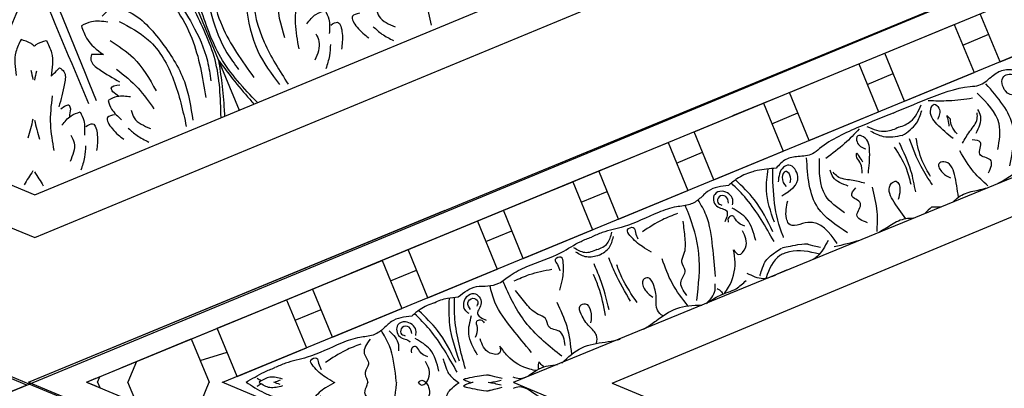
# Model space of a CAD drawing. Units: inches. Extents: x -309 to -67, y 171 to 391.
# Drawn here: x -291 to -285, y 223 to 226 of the extents above; entities that cross this region are included whole.
import ezdxf

# ---------------------------------------------------------------- set-up
doc = ezdxf.new("R2010")
doc.units = ezdxf.units.IN
doc.header["$MEASUREMENT"] = 0
doc.layers.add('Ceiling Tile', color=7, linetype='Continuous')
doc.layers.add('Dimension', color=7, linetype='Continuous')
doc.styles.add('DIMS', font='txt')
doc.dimstyles.new('DIM-12', dxfattribs={"dimtxt": 1.125, "dimasz": 0.75, "dimexe": 0.75, "dimexo": 3, "dimgap": 1.125, "dimtad": 0, "dimdec": 4, "dimzin": 3, "dimdsep": 46, "dimlunit": 5, "dimtxsty": 'DIMS', "dimblk1": 'ARCHTICK', "dimblk2": 'ARCHTICK', "dimsah": 1, "dimcen": 0, "dimdle": 0.75, "dimclrd": 256, "dimclre": 256, "dimclrt": 256, "dimadec": 0, "dimazin": 0, "dimtfac": 0.75, "dimtdec": 4, "dimtix": 1, "dimtmove": 2, "dimatfit": 3, "dimfxl": 1, "dimtolj": 1, "dimtzin": 0, "dimlwd": -1, "dimlwe": -1, "dimarcsym": 0})

# ---------------------------------------------------------------- blocks, each defined once
blk = doc.blocks.new('_ArchTick')
at = {"color": 0, "linetype": 'ByBlock', "const_width": 0.15}
blk.add_lwpolyline([(-0.5, -0.5), (0.5, 0.5)], dxfattribs=at)
blk = doc.blocks.new('*D12')
at = {"layer": 'Defpoints', "color": 0, "linetype": 'ByBlock', "transparency": 16777216}
for p in [(-227.9624, 254.8465), (-227.9624, 235.297), (-305.9576, 223.2332)]:
    blk.add_point(p, dxfattribs=at)
at = {"layer": 'Dimension', "linetype": 'ByBlock', "transparency": 16777216}
for p, q in [((-305.9576, 226.2332), (-305.9576, 255.5965)), ((-227.9624, 238.297), (-227.9624, 255.5965)), ((-306.7076, 254.8465), (-269.3707, 254.8465)), ((-227.2124, 254.8465), (-264.5493, 254.8465))]:
    blk.add_line(p, q, dxfattribs=at)
at = {"layer": 'Dimension', "linetype": 'ByBlock', "transparency": 16777216, "xscale": 0.75, "yscale": 0.75, "zscale": 0.75, "rotation": 180}
blk.add_blockref('_ArchTick', (-305.9576, 254.8465), dxfattribs=at)
at = {"layer": 'Dimension', "linetype": 'ByBlock', "transparency": 16777216, "xscale": 0.75, "yscale": 0.75, "zscale": 0.75}
blk.add_blockref('_ArchTick', (-227.9624, 254.8465), dxfattribs=at)
at = {"layer": 'Dimension', "linetype": 'ByBlock', "transparency": 16777216, "insert": (-266.96, 254.8465), "char_height": 1.125, "attachment_point": 5, "style": 'DIMS'}
blk.add_mtext('\\A1;78"', dxfattribs=at)
blk = doc.blocks.new('*D13')
at = {"layer": 'Defpoints', "color": 0, "linetype": 'ByBlock', "transparency": 16777216}
for p in [(-292.4845, 250.1325), (-308.333, 172.1301), (-277.8832, 172.1301)]:
    blk.add_point(p, dxfattribs=at)
at = {"layer": 'Dimension', "linetype": 'ByBlock', "transparency": 16777216}
for p, q in [((-308.333, 250.8825), (-308.333, 213.542)), ((-295.4845, 250.1325), (-309.083, 250.1325)), ((-308.333, 171.3801), (-308.333, 208.7206)), ((-280.8832, 172.1301), (-309.083, 172.1301))]:
    blk.add_line(p, q, dxfattribs=at)
at = {"layer": 'Dimension', "linetype": 'ByBlock', "transparency": 16777216, "xscale": 0.75, "yscale": 0.75, "zscale": 0.75}
for p, rotation in [((-308.333, 250.1325), 90), ((-308.333, 172.1301), 270)]:
    blk.add_blockref('_ArchTick', p, dxfattribs=dict(at, rotation=rotation))
at = {"layer": 'Dimension', "linetype": 'ByBlock', "transparency": 16777216, "insert": (-308.333, 211.1313), "char_height": 1.125, "attachment_point": 5, "rotation": 90, "style": 'DIMS'}
blk.add_mtext('\\A1;78"', dxfattribs=at)
blk = doc.blocks.new('STAR')
at = {"linetype": 'ByBlock'}
for p, q in [((8.9207, -3.173), (12.0705, -10.8093)), ((15.253, -3.1837), (12.0697, -10.8114)), ((12.0693, -11.7146), (8.6548, -3.4383)), ((12.0687, -12.1026), (8.5409, -3.5517)), ((12.0687, -12.1026), (15.6206, -3.5617)), ((12.0687, -12.1026), (15.6206, -3.5617)), ((12.0693, -11.7146), (15.3986, -3.7087)), ((10.1726, -4.2492), (12.0711, -8.871)), ((13.9902, -4.2563), (12.0733, -8.8658)), ((12.0742, -8.2126), (10.5265, -4.4961)), ((12.0742, -8.2126), (13.6164, -4.5004)), ((9.9332, -5.6273), (9.7425, -5.1651)), ((9.9332, -5.6273), (9.6125, -5.7596)), ((9.8213, -5.8763), (9.7498, -5.703)), ((9.684, -5.933), (10.0047, -5.8007)), ((10.1954, -6.2629), (10.0047, -5.8007)), ((9.8747, -6.3952), (9.684, -5.933)), ((10.1954, -6.2629), (9.8747, -6.3952)), ((10.0835, -6.5118), (10.012, -6.3385)), ((9.9462, -6.5685), (10.2669, -6.4362)), ((10.4576, -6.8984), (10.2669, -6.4362)), ((10.1369, -7.0307), (9.9462, -6.5685)), ((10.2921, -7.4071), (10.1014, -6.9448)), ((10.4576, -6.8984), (10.1369, -7.0307)), ((10.3457, -7.1474), (10.2742, -6.9741)), ((10.2084, -7.204), (10.5291, -7.0717)), ((10.7198, -7.5339), (10.5291, -7.0717)), ((10.3991, -7.6663), (10.2084, -7.204)), ((10.7198, -7.5339), (10.3991, -7.6663)), ((10.6079, -7.7829), (10.5364, -7.6096)), ((10.4706, -7.8396), (10.7913, -7.7073)), ((10.4706, -7.8396), (10.7913, -7.7073)), ((10.982, -8.1695), (10.7913, -7.7073)), ((10.982, -8.1695), (10.7913, -7.7073)), ((10.6613, -8.3018), (10.4706, -7.8396)), ((10.6613, -8.3018), (10.4706, -7.8396)), ((10.982, -8.1695), (10.6613, -8.3018)), ((10.982, -8.1695), (10.6613, -8.3018)), ((10.8701, -8.4185), (10.7986, -8.2451)), ((11.1857, -9.5729), (10.6613, -8.3018)), ((10.7328, -8.4751), (11.0535, -8.3428)), ((11.2442, -8.805), (11.0535, -8.3428)), ((10.9235, -8.9373), (10.7328, -8.4751)), ((11.2442, -8.805), (10.9235, -8.9373)), ((11.1323, -9.054), (11.0608, -8.8807)), ((10.995, -9.1107), (11.3157, -8.9783)), ((11.5064, -9.4405), (11.3157, -8.9783)), ((12.0687, -12.1026), (10.9227, -9.3249)), ((11.5064, -9.4405), (11.1857, -9.5729)), ((11.3409, -9.9492), (11.1502, -9.487)), ((11.3945, -9.6895), (11.323, -9.5162)), ((11.2572, -9.7462), (11.5779, -9.6139)), ((11.7686, -10.0761), (11.5779, -9.6139)), ((11.5194, -10.3817), (11.2572, -9.7462)), ((11.7686, -10.0761), (11.4479, -10.2084)), ((11.6567, -10.3251), (11.5852, -10.1517)), ((11.5194, -10.3817), (11.8401, -10.2494)), ((11.5194, -10.3817), (11.8401, -10.2494)), ((12.0308, -10.7116), (11.8401, -10.2494)), ((12.0693, -11.7146), (11.5194, -10.3817)), ((11.7101, -10.8439), (11.5194, -10.3817)), ((12.0308, -10.7116), (11.7101, -10.8439)), ((12.0308, -10.7116), (11.7101, -10.8439)), ((11.9256, -10.9579), (11.8704, -10.7778)), ((11.7816, -11.0173), (12.0696, -10.8984)), ((12.3589, -11.0181), (12.0696, -10.8978)), ((12.0696, -10.8984), (12.0704, -10.8981)), ((11.9723, -11.4795), (11.7816, -11.0173)), ((12.0693, -11.7146), (12.3634, -11.0073)), ((11.9321, -11.3821), (12.0697, -11.4393)), ((12.2074, -11.3825), (12.0697, -11.4393)), ((12.0694, -11.6423), (12.0332, -11.6272)), ((12.0693, -11.7146), (12.0438, -11.6528)), ((12.0693, -11.7146), (12.0949, -11.6529)), ((12.0694, -11.6423), (12.1056, -11.6273))]:
    blk.add_line(p, q, dxfattribs=at)
for points in [[(10.1427, -5.4262), (10.1275, -5.5913), (10.0308, -5.6026), (10.0161, -5.567), (10.0606, -5.4731)], [(10.2746, -6.3402), (10.1823, -6.1165), (10.0974, -5.8253), (10.0886, -5.768), (10.035, -5.6872), (9.9908, -5.6161), (9.9864, -5.5286)], [(10.6259, -5.5623), (10.37, -5.54), (10.0794, -5.7216)], [(10.5179, -5.6421), (10.3469, -5.6333), (10.1428, -5.7792)], [(10.6734, -5.704), (10.5861, -5.6913), (10.5482, -5.7617), (10.4704, -5.7573), (10.4538, -5.8128)], [(10.7601, -5.7078), (10.6677, -5.8007), (10.5273, -5.8951)], [(10.4091, -5.7856), (10.2965, -5.756), (10.2498, -5.7753)], [(10.191, -6.1063), (10.1913, -5.968), (10.1738, -5.8102)], [(10.4743, -5.8774), (10.396, -5.8275), (10.3134, -5.7796), (10.2738, -5.7792)], [(10.4436, -5.9405), (10.3477, -6.0478), (10.2485, -6.0887), (10.2163, -6.0659), (10.2414, -6.0347), (10.3171, -6.0434)], [(10.3155, -5.9583), (10.2938, -5.9814), (10.317, -5.9761), (10.362, -5.9678)], [(10.4141, -5.9124), (10.3615, -5.9491), (10.3155, -5.9583)], [(10.6979, -6.0896), (10.5934, -6.1454), (10.4424, -6.1866)], [(10.7526, -6.0779), (10.6317, -6.1533), (10.4463, -6.2298)], [(10.3692, -6.3012), (10.3297, -6.2209), (10.2193, -6.1533)], [(10.4246, -6.2784), (10.3417, -6.184), (10.257, -6.1491)], [(10.7986, -6.1892), (10.6597, -6.221), (10.4742, -6.2975)], [(10.7515, -6.2195), (10.6381, -6.2536), (10.5019, -6.3308)], [(10.4246, -6.2784), (10.4323, -6.4037), (10.3969, -6.4882)], [(10.2746, -6.3402), (10.3669, -6.5639), (10.512, -6.8303), (10.5462, -6.8772), (10.5652, -6.9723), (10.584, -7.0539), (10.6425, -7.119)], [(10.3692, -6.3012), (10.3978, -6.386), (10.3672, -6.5118)], [(10.6763, -6.5045), (10.5326, -6.4961), (10.4335, -6.537), (10.4267, -6.5759), (10.4665, -6.5804), (10.5141, -6.5208)], [(11.0648, -6.4464), (10.9338, -6.4457), (10.7676, -6.4777)], [(10.5729, -6.5822), (10.5413, -6.5812), (10.5615, -6.5685), (10.5992, -6.5427)], [(10.6752, -6.5452), (10.612, -6.5563), (10.5729, -6.5822)], [(10.7426, -6.5276), (10.7222, -6.6182), (10.6974, -6.7104), (10.6696, -6.7386)], [(11.006, -6.5102), (10.953, -6.5808), (10.8766, -6.5576), (10.8245, -6.6156), (10.7735, -6.5879)], [(10.3803, -6.5651), (10.478, -6.6629), (10.5769, -6.7872)], [(11.0722, -6.6442), (10.9065, -6.8404), (10.5724, -6.9166)], [(10.9393, -6.6637), (10.8243, -6.7906), (10.5767, -6.831)], [(10.7611, -6.6387), (10.7021, -6.7391), (10.6554, -6.7584)], [(11.1436, -6.7128), (11.0042, -6.9071), (11.0123, -7.0355), (10.9768, -7.0502), (10.859, -7.0416)], [(10.8255, -7.0814), (10.6984, -6.975), (10.6218, -7.0353), (10.6365, -7.0709), (10.7343, -7.106)], [(10.741, -7.0262), (10.6881, -7.0274), (10.6637, -7.058), (10.7031, -7.0788), (10.7646, -7.0534)], [(11.0659, -7.1413), (10.8528, -7.2645), (10.723, -7.3888)], [(11.1238, -7.2554), (10.9811, -7.3143), (10.9079, -7.4128)], [(11.029, -7.3287), (10.9923, -7.3843), (10.9607, -7.4105), (10.9711, -7.4356), (11.0018, -7.4391)], [(11.1863, -7.4034), (11.2176, -7.3684), (11.1724, -7.3239), (11.0592, -7.3438)], [(10.8873, -7.4103), (10.8506, -7.4086), (10.7962, -7.4792), (10.8167, -7.5289), (10.8939, -7.5169), (10.9267, -7.4496), (10.9996, -7.4602)], [(10.7577, -7.4369), (10.7945, -7.572), (10.8455, -7.6294), (10.884, -7.6938), (10.9002, -7.7827), (10.9375, -7.9042), (11.0319, -8.1332), (11.0721, -8.2784), (11.1013, -8.3491)], [(10.8744, -7.4367), (10.8313, -7.4545), (10.8335, -7.5), (10.871, -7.5083), (10.8887, -7.4814)], [(11.3634, -7.5225), (11.1648, -7.5427), (10.9554, -7.5858), (10.8521, -7.6403)], [(11.4901, -7.7138), (11.3951, -7.753), (11.3242, -7.7253), (11.2689, -7.7481), (11.2164, -7.7336), (11.1097, -7.7258), (10.9962, -7.739)], [(10.9442, -7.7758), (10.9862, -7.8776), (11.0667, -8.0106)], [(11.2019, -7.9493), (11.1653, -8.011), (11.0907, -8.0935), (11.0531, -8.109), (11.0376, -8.0714), (11.0708, -8.0577), (11.1128, -8.0404)], [(11.5387, -8.0462), (11.3705, -8.1469), (11.2866, -8.1815)], [(11.5289, -8.0897), (11.3392, -8.1932), (11.2396, -8.2343)], [(11.223, -8.2989), (11.1728, -8.2321), (11.0987, -8.2041)], [(11.5875, -8.2315), (11.3799, -8.292), (11.2803, -8.3331)], [(11.625, -8.2555), (11.4348, -8.3027), (11.3509, -8.3373)], [(11.223, -8.2989), (11.2345, -8.3817), (11.2017, -8.4538)], [(11.5009, -9.2382), (11.4317, -9.1165), (11.4274, -9.0398), (11.4093, -8.9671), (11.3581, -8.8926), (11.2989, -8.7802), (11.2044, -8.5512), (11.1305, -8.4199), (11.1013, -8.3491)], [(11.825, -8.5254), (11.7299, -8.5646), (11.6992, -8.6343), (11.6439, -8.6571), (11.6169, -8.7045), (11.5468, -8.7852), (11.457, -8.8559)], [(11.4546, -8.5617), (11.3851, -8.5438), (11.274, -8.5378), (11.2364, -8.5533), (11.252, -8.591), (11.2851, -8.5773), (11.3271, -8.56)], [(11.3941, -8.8664), (11.3521, -8.7646), (11.3155, -8.6136)], [(11.87, -8.7505), (11.7149, -8.8762), (11.5361, -8.9933), (11.4244, -9.0274)], [(11.8284, -8.9598), (11.8753, -8.9626), (11.8746, -9.026), (11.7804, -9.0917)], [(11.6115, -9.1658), (11.5867, -9.1928), (11.4984, -9.1811), (11.4778, -9.1314), (11.541, -9.0855), (11.6118, -9.1101), (11.656, -9.0512)], [(11.5838, -9.1561), (11.5406, -9.1739), (11.5101, -9.14), (11.5309, -9.1077), (11.5624, -9.1143)], [(11.8884, -9.1088), (11.7458, -9.1677), (11.6244, -9.1494)], [(11.7695, -9.1237), (11.7043, -9.1101), (11.6634, -9.1138), (11.6531, -9.0888), (11.6724, -9.0646)], [(11.9279, -9.2305), (11.6899, -9.2934), (11.5102, -9.2969)], [(11.937, -9.2526), (11.7239, -9.3759), (11.5941, -9.5001)], [(11.9948, -9.3668), (11.8522, -9.4256), (11.779, -9.5242)], [(11.9001, -9.4401), (11.8634, -9.4957), (11.8318, -9.5219), (11.8421, -9.5469), (11.8729, -9.5504)], [(11.6288, -9.5483), (11.6656, -9.6833), (11.7166, -9.7408), (11.755, -9.8051), (11.7713, -9.894), (11.8085, -10.0155), (11.903, -10.2445), (11.9432, -10.3898), (11.9723, -10.4605)], [(11.7455, -9.5481), (11.7023, -9.5659), (11.7046, -9.6114), (11.7421, -9.6197), (11.7598, -9.5927)], [(11.8153, -9.8872), (11.8573, -9.989), (11.9378, -10.122)], [(12.0702, -10.0606), (12.1067, -10.1224), (12.181, -10.2052), (12.2185, -10.2208), (12.2342, -10.1832), (12.2011, -10.1695), (12.1591, -10.152)], [(12.0481, -10.4102), (12.0364, -10.493), (12.069, -10.5651)], [(12.0941, -10.4103), (12.1056, -10.4931), (12.0728, -10.5651)]]:
    blk.add_spline(points, degree=3, dxfattribs=at)
for points in [[(10.742, -5.639), (10.7074, -5.5709), (10.6587, -5.5087), (10.6099, -5.4464)], [(10.7947, -5.8078), (10.7885, -5.7759), (10.7823, -5.7439), (10.7727, -5.7133)], [(10.8995, -6.0824), (10.9001, -6.0608), (10.9007, -6.0391), (10.8986, -6.0187)], [(10.8995, -6.0824), (10.9152, -6.0974), (10.9309, -6.1123), (10.9439, -6.1283)], [(11.0188, -6.3511), (11.0367, -6.3782), (11.0545, -6.4053), (11.0698, -6.4336)], [(11.1233, -6.5633), (11.1406, -6.6181), (11.1535, -6.6748), (11.1665, -6.7316)], [(11.1729, -7.0766), (11.1724, -7.0758), (11.1718, -7.0749), (11.1713, -7.0741)], [(12.0577, -8.9517), (12.0634, -8.9761), (12.069, -9.0005), (12.0731, -9.0248)], [(12.0886, -8.9518), (12.0818, -8.9805), (12.0751, -9.0093), (12.071, -9.0379)], [(12.0655, -9.173), (12.0617, -9.1836), (12.0569, -9.1938), (12.0511, -9.2031)], [(12.0709, -9.156), (12.0694, -9.1617), (12.0676, -9.1674), (12.0655, -9.173)], [(12.0802, -9.173), (12.084, -9.1836), (12.0888, -9.1938), (12.0946, -9.2031)], [(12.0511, -9.2031), (12.0493, -9.2004), (12.0474, -9.1977), (12.0456, -9.1949)], [(12.0946, -9.2031), (12.0963, -9.2005), (12.0982, -9.1978), (12.1001, -9.195)], [(12.0565, -10.4258), (12.062, -10.4379), (12.0672, -10.4502), (12.071, -10.4625)], [(12.0856, -10.4258), (12.0796, -10.4392), (12.0738, -10.4526), (12.0699, -10.4661)], [(12.0605, -10.5511), (12.0557, -10.5605), (12.0501, -10.5698), (12.0445, -10.5791)], [(12.0813, -10.5512), (12.0861, -10.5605), (12.0916, -10.5698), (12.0972, -10.5792)], [(11.7065, -11.2246), (11.7065, -11.2246), (11.7064, -11.2246), (11.7064, -11.2247)]]:
    blk.add_open_spline(points, degree=3, dxfattribs=at)
for points, knots in [([(10.8664, -5.9405), (10.8558, -5.9282), (10.8182, -5.8916), (10.8042, -5.8417), (10.7947, -5.8078)], [0.1486477, 0.1486477, 0.1486477, 0.1486477, 0.1972022, 0.3007245, 0.3007245, 0.3007245, 0.3007245]), ([(10.835, -5.9046), (10.7841, -5.9113), (10.7132, -5.9215), (10.6258, -5.9476), (10.5906, -5.9926), (10.613, -6.0545), (10.6802, -6.0103), (10.6982, -5.9746), (10.7072, -5.9568)], [0.0176096, 0.0176096, 0.0176096, 0.0176096, 0.1718496, 0.2326268, 0.2879001, 0.3229307, 0.3873913, 0.4512404, 0.4512404, 0.4512404, 0.4512404]), ([(10.9761, -6.2064), (10.9772, -6.2226), (10.9764, -6.2751), (11.0017, -6.3203), (11.0188, -6.3511)], [0.1486477, 0.1486477, 0.1486477, 0.1486477, 0.1972022, 0.3007245, 0.3007245, 0.3007245, 0.3007245]), ([(10.9792, -6.254), (10.9383, -6.2851), (10.8809, -6.3279), (10.8005, -6.371), (10.7438, -6.3639), (10.716, -6.3042), (10.7948, -6.2882), (10.8328, -6.3008), (10.8517, -6.3071)], [0.0176096, 0.0176096, 0.0176096, 0.0176096, 0.1718496, 0.2326268, 0.2879001, 0.3229307, 0.3873913, 0.4512404, 0.4512404, 0.4512404, 0.4512404]), ([(11.1239, -6.7733), (11.1632, -6.7948), (11.2129, -6.8221), (11.2447, -6.8629), (11.2507, -6.872)], [0, 0, 0, 0, 0.1294077, 0.1636589, 0.1636589, 0.1636589, 0.1636589]), ([(11.1713, -7.0741), (11.1713, -7.0741), (11.1431, -6.942), (11.1486, -6.8965), (11.1474, -6.9185), (11.1689, -6.8235)], [0, 0, 0, 0, 0.0826804, 0.1801246, 0.3394835, 0.3394835, 0.3394835, 0.3394835]), ([(11.2144, -6.831), (11.1984, -6.8981), (11.181, -6.976), (11.2053, -7.0515), (11.2095, -7.0615)], [0.0068958, 0.0068958, 0.0068958, 0.0068958, 0.2071912, 0.2393882, 0.2393882, 0.2393882, 0.2393882]), ([(11.3115, -7.0194), (11.3186, -7.0403), (11.3416, -7.1049), (11.3998, -7.1989), (11.3611, -7.2764), (11.3432, -7.3122)], [0.3136788, 0.3136788, 0.3136788, 0.3136788, 0.3769982, 0.508044, 0.620632, 0.620632, 0.620632, 0.620632]), ([(11.1043, -7.0692), (11.1015, -7.0704), (10.9592, -7.1335), (10.801, -7.1408), (10.6443, -7.142)], [0, 0, 0, 0, 0.0089911, 0.4670165, 0.4670165, 0.4670165, 0.4670165]), ([(11.3597, -7.2272), (11.3597, -7.2272), (11.2756, -7.2039), (11.2352, -7.174), (11.1745, -7.0836)], [0.0048024, 0.0048024, 0.0048024, 0.0048024, 0.1425838, 0.24814, 0.24814, 0.24814, 0.24814]), ([(11.2091, -7.0616), (11.2132, -7.073), (11.2439, -7.1375), (11.3149, -7.1644), (11.374, -7.1867)], [0.229541, 0.229541, 0.229541, 0.229541, 0.2654151, 0.4411684, 0.4411684, 0.4411684, 0.4411684]), ([(10.6425, -7.119), (10.6457, -7.1614), (10.65, -7.2172), (10.6647, -7.2717), (10.6689, -7.2845)], [0, 0, 0, 0, 0.1275136, 0.1676355, 0.1676355, 0.1676355, 0.1676355]), ([(11.0011, -7.1312), (10.9317, -7.1556), (10.8159, -7.1965), (10.6954, -7.1799), (10.6471, -7.1731)], [0, 0, 0, 0, 0.216483, 0.3609824, 0.3609824, 0.3609824, 0.3609824]), ([(11.1315, -7.1335), (11.0326, -7.1892), (10.8908, -7.2691), (10.7758, -7.3827), (10.7417, -7.418)], [0, 0, 0, 0, 0.3377524, 0.4845156, 0.4845156, 0.4845156, 0.4845156]), ([(10.6691, -7.2844), (10.6792, -7.3184), (10.7036, -7.3736), (10.7421, -7.4186), (10.7577, -7.4369)], [0.1577303, 0.1577303, 0.1577303, 0.1577303, 0.2632345, 0.3351722, 0.3351722, 0.3351722, 0.3351722]), ([(11.5437, -7.5822), (11.5234, -7.5544), (11.4821, -7.4938), (11.4581, -7.391), (11.4111, -7.3406), (11.3911, -7.3192)], [0.0226555, 0.0226555, 0.0226555, 0.0226555, 0.1251204, 0.2422216, 0.3288542, 0.3288542, 0.3288542, 0.3288542]), ([(11.4775, -7.4635), (11.4642, -7.4538), (11.4032, -7.4115), (11.2979, -7.3839), (11.2136, -7.3986), (11.1863, -7.4034)], [0.0167711, 0.0167711, 0.0167711, 0.0167711, 0.0663371, 0.2392402, 0.3223255, 0.3223255, 0.3223255, 0.3223255]), ([(11.4444, -7.5131), (11.4503, -7.5019), (11.4592, -7.4849), (11.4761, -7.478), (11.4822, -7.476)], [0, 0, 0, 0, 0.03600356, 0.05479477, 0.05479477, 0.05479477, 0.05479477]), ([(11.5464, -7.5887), (11.5189, -7.5589), (11.4798, -7.5212), (11.4272, -7.5251), (11.4127, -7.5262)], [0.0147189, 0.0147189, 0.0147189, 0.0147189, 0.1262794, 0.1687703, 0.1687703, 0.1687703, 0.1687703]), ([(11.5249, -7.6477), (11.4201, -7.6359), (11.2184, -7.6131), (11.0076, -7.6771), (10.9051, -7.7194), (10.8918, -7.7249)], [0, 0, 0, 0, 0.3135104, 0.6029768, 0.6462407, 0.6462407, 0.6462407, 0.6462407]), ([(11.5574, -7.6154), (11.5582, -7.6735), (11.5622, -7.7853), (11.6287, -7.8756), (11.661, -7.9194)], [0.0144186, 0.0144186, 0.0144186, 0.0144186, 0.1837971, 0.3429053, 0.3429053, 0.3429053, 0.3429053]), ([(11.5619, -7.7053), (11.5128, -7.7442), (11.4172, -7.8186), (11.303, -7.859), (11.2477, -7.8786)], [0.0096385, 0.0096385, 0.0096385, 0.0096385, 0.1960733, 0.3706174, 0.3706174, 0.3706174, 0.3706174]), ([(11.6273, -7.8726), (11.6167, -7.889), (11.5886, -7.9221), (11.5028, -7.9145), (11.4359, -7.928), (11.3617, -7.9606), (11.3869, -8.0213), (11.4593, -7.9986), (11.4863, -7.9622), (11.5018, -7.9414)], [0.0287663, 0.0287663, 0.0287663, 0.0287663, 0.0842185, 0.1593498, 0.2581085, 0.3150243, 0.3494812, 0.4091985, 0.4892302, 0.4892302, 0.4892302, 0.4892302]), ([(11.661, -7.9194), (11.6776, -7.9419), (11.6978, -7.9693), (11.7147, -7.9986), (11.7177, -8.0039)], [0, 0, 0, 0, 0.0835772, 0.1018966, 0.1018966, 0.1018966, 0.1018966]), ([(11.8012, -8.2592), (11.7971, -8.2316), (11.7921, -8.1979), (11.7834, -8.1651), (11.7818, -8.1593)], [0, 0, 0, 0, 0.0835772, 0.1018966, 0.1018966, 0.1018966, 0.1018966]), ([(11.1855, -8.3144), (11.1752, -8.2872), (11.1544, -8.2369), (11.0963, -8.221), (11.0688, -8.2142)], [0, 0, 0, 0, 0.095489, 0.1790459, 0.1790459, 0.1790459, 0.1790459]), ([(11.9421, -8.5478), (11.9017, -8.5061), (11.8257, -8.424), (11.8092, -8.313), (11.8012, -8.2592)], [0.0144186, 0.0144186, 0.0144186, 0.0144186, 0.1837971, 0.3429053, 0.3429053, 0.3429053, 0.3429053]), ([(11.1855, -8.3144), (11.1973, -8.3409), (11.2181, -8.3912), (11.1881, -8.4435), (11.1734, -8.4677)], [0, 0, 0, 0, 0.095489, 0.1790459, 0.1790459, 0.1790459, 0.1790459]), ([(11.8103, -8.3162), (11.7912, -8.312), (11.7479, -8.3084), (11.6924, -8.3742), (11.6355, -8.4118), (11.5599, -8.4411), (11.5349, -8.3802), (11.6023, -8.3453), (11.6471, -8.352), (11.6728, -8.3558)], [0.0287663, 0.0287663, 0.0287663, 0.0287663, 0.0842185, 0.1593498, 0.2581085, 0.3150243, 0.3494812, 0.4091985, 0.4892302, 0.4892302, 0.4892302, 0.4892302]), ([(11.8819, -8.4809), (11.8196, -8.488), (11.6994, -8.5025), (11.5899, -8.5544), (11.5369, -8.5795)], [0.0096385, 0.0096385, 0.0096385, 0.0096385, 0.1960733, 0.3706174, 0.3706174, 0.3706174, 0.3706174]), ([(11.8963, -8.5478), (11.8303, -8.6301), (11.7033, -8.7885), (11.5087, -8.8917), (11.4062, -8.934), (11.3929, -8.9395)], [0, 0, 0, 0, 0.3135104, 0.6029768, 0.6462407, 0.6462407, 0.6462407, 0.6462407]), ([(11.9537, -8.5759), (11.9569, -8.6186), (11.9678, -8.7094), (12.0617, -8.7966), (12.0405, -8.8576), (12.0359, -8.871)], [0.0173096, 0.0173096, 0.0173096, 0.0173096, 0.1446601, 0.2905946, 0.3315676, 0.3315676, 0.3315676, 0.3315676]), ([(12.1937, -8.5762), (12.1904, -8.6189), (12.1792, -8.7097), (12.0851, -8.7966), (12.106, -8.8577), (12.1106, -8.8711)], [0.0173096, 0.0173096, 0.0173096, 0.0173096, 0.1446601, 0.2905946, 0.3315676, 0.3315676, 0.3315676, 0.3315676]), ([(11.9918, -8.7163), (11.9894, -8.7311), (11.9757, -8.8025), (11.9213, -8.8949), (11.8512, -8.9439), (11.8284, -8.9598)], [0.0212838, 0.0212838, 0.0212838, 0.0212838, 0.0663371, 0.2392402, 0.3223255, 0.3223255, 0.3223255, 0.3223255]), ([(11.968, -8.6646), (11.9668, -8.6665), (11.958, -8.6795), (11.9451, -8.6905), (11.9341, -8.7)], [0.11935032, 0.11935032, 0.11935032, 0.11935032, 0.12627937, 0.16877027, 0.16877027, 0.16877027, 0.16877027]), ([(11.9341, -8.7), (11.9461, -8.7038), (11.963, -8.7091), (11.9787, -8.7035), (11.9832, -8.7015)], [0, 0, 0, 0, 0.03600356, 0.05059843, 0.05059843, 0.05059843, 0.05059843]), ([(12.0456, -9.1949), (12.0456, -9.1949), (12.0174, -9.0628), (12.0229, -9.0173), (12.0217, -9.0393), (12.0431, -8.9443)], [0, 0, 0, 0, 0.0826804, 0.1801246, 0.3394835, 0.3394835, 0.3394835, 0.3394835]), ([(12.1001, -9.195), (12.1001, -9.195), (12.1286, -9.0629), (12.1233, -9.0174), (12.1244, -9.0395), (12.1032, -8.9444)], [0, 0, 0, 0, 0.0826804, 0.1801246, 0.3394835, 0.3394835, 0.3394835, 0.3394835]), ([(12.0709, -9.1387), (12.0717, -9.1429), (12.0742, -9.1544), (12.0776, -9.1659), (12.0802, -9.173)], [0.19429407, 0.19429407, 0.19429407, 0.19429407, 0.20719119, 0.22954099, 0.22954099, 0.22954099, 0.22954099]), ([(11.5391, -9.3962), (11.5255, -9.3687), (11.5068, -9.3166), (11.5027, -9.2622), (11.5009, -9.2382)], [0.1718099, 0.1718099, 0.1718099, 0.1718099, 0.2632345, 0.3351722, 0.3351722, 0.3351722, 0.3351722]), ([(11.9799, -9.1898), (11.8705, -9.22), (11.7135, -9.2634), (11.552, -9.2639), (11.5029, -9.263)], [0, 0, 0, 0, 0.3377524, 0.4845156, 0.4845156, 0.4845156, 0.4845156]), ([(12.0026, -9.2449), (11.9037, -9.3006), (11.7619, -9.3805), (11.6469, -9.4941), (11.6128, -9.5293)], [0, 0, 0, 0, 0.3377524, 0.4845156, 0.4845156, 0.4845156, 0.4845156]), ([(11.9145, -9.3381), (11.9145, -9.3381), (11.992, -9.3169), (12.0325, -9.29), (12.0709, -9.237)], [0.0048024, 0.0048024, 0.0048024, 0.0048024, 0.1425838, 0.2289846, 0.2289846, 0.2289846, 0.2289846]), ([(12.2307, -9.3386), (12.2307, -9.3386), (12.1524, -9.3168), (12.1119, -9.2894), (12.0709, -9.2317)], [0.0048024, 0.0048024, 0.0048024, 0.0048024, 0.1425838, 0.2317861, 0.2317861, 0.2317861, 0.2317861]), ([(11.5402, -9.3958), (11.5503, -9.4298), (11.5747, -9.4849), (11.6132, -9.53), (11.6288, -9.5483)], [0.1577303, 0.1577303, 0.1577303, 0.1577303, 0.2632345, 0.3351722, 0.3351722, 0.3351722, 0.3351722]), ([(12.0707, -9.5045), (12.0803, -9.4966), (12.1026, -9.4728), (12.0225, -9.4096), (11.9664, -9.4373), (11.9303, -9.4551)], [0.0141716, 0.0141716, 0.0141716, 0.0141716, 0.0469383, 0.1103344, 0.2252548, 0.2252548, 0.2252548, 0.2252548]), ([(12.0725, -9.4522), (12.0808, -9.4452), (12.1335, -9.4152), (12.1785, -9.4376), (12.2146, -9.4556)], [0.081764, 0.081764, 0.081764, 0.081764, 0.1103344, 0.2252548, 0.2252548, 0.2252548, 0.2252548]), ([(12.0707, -9.5016), (12.0627, -9.4946), (12.0501, -9.4791), (12.0615, -9.4618), (12.0707, -9.4537)], [0.01819153, 0.01819153, 0.01819153, 0.01819153, 0.04693835, 0.07971442, 0.07971442, 0.07971442, 0.07971442]), ([(11.7583, -9.5216), (11.7459, -9.5196), (11.7031, -9.5127), (11.6546, -9.5774), (11.6833, -9.6589), (11.7824, -9.6443), (11.7828, -9.57), (11.8002, -9.5593), (11.8016, -9.5586)], [0, 0, 0, 0, 0.036736, 0.1257993, 0.1796377, 0.257711, 0.3325686, 0.3384403, 0.3384403, 0.3384403, 0.3384403]), ([(11.7268, -9.6991), (11.7543, -9.6693), (11.7935, -9.6318), (11.8461, -9.6359), (11.8606, -9.637)], [0.0147189, 0.0147189, 0.0147189, 0.0147189, 0.1262794, 0.1687703, 0.1687703, 0.1687703, 0.1687703]), ([(12.0706, -9.6504), (12.059, -9.6516), (11.9761, -9.6604), (11.8524, -9.6752), (11.7569, -9.7317), (11.7232, -9.7517)], [0.1649939, 0.1649939, 0.1649939, 0.1649939, 0.1996872, 0.4134417, 0.5302247, 0.5302247, 0.5302247, 0.5302247]), ([(12.0706, -9.65), (12.0832, -9.6514), (12.1671, -9.6606), (12.2919, -9.6758), (12.3872, -9.7326), (12.4209, -9.7527)], [0.1617412, 0.1617412, 0.1617412, 0.1617412, 0.1996872, 0.4134417, 0.5302247, 0.5302247, 0.5302247, 0.5302247]), ([(11.7826, -9.8244), (11.8141, -9.8483), (11.8689, -9.8899), (11.9439, -9.8151), (12.0015, -9.8732), (12.0436, -9.8484), (12.0667, -9.8414), (12.0719, -9.8402)], [0, 0, 0, 0, 0.1028136, 0.178953, 0.2387284, 0.2932741, 0.3090184, 0.3090184, 0.3090184, 0.3090184]), ([(12.3612, -9.8252), (12.3297, -9.849), (12.2747, -9.8905), (12.2, -9.8155), (12.1422, -9.8734), (12.0997, -9.8482), (12.0761, -9.8412), (12.0704, -9.8398)], [0, 0, 0, 0, 0.1028136, 0.178953, 0.2387284, 0.2932741, 0.310532, 0.310532, 0.310532, 0.310532]), ([(12.0702, -10.0655), (12.0592, -10.0851), (12.0294, -10.1373), (11.9874, -10.186), (11.9218, -10.2365), (11.8955, -10.1746), (11.9484, -10.1706), (11.9711, -10.1585), (11.9838, -10.1518)], [0.0054418, 0.0054418, 0.0054418, 0.0054418, 0.0717582, 0.1830075, 0.2236548, 0.2643458, 0.300211, 0.3456403, 0.3456403, 0.3456403, 0.3456403]), ([(12.0698, -10.6521), (12.0475, -10.6116), (12.0071, -10.5516), (11.9815, -10.4844), (11.9723, -10.4605)], [0.7688066, 0.7688066, 0.7688066, 0.7688066, 0.9075849, 0.9841175, 0.9841175, 0.9841175, 0.9841175]), ([(12.0698, -10.6521), (12.0927, -10.6139), (12.1343, -10.553), (12.1605, -10.4846), (12.1697, -10.4608)], [0.7648216, 0.7648216, 0.7648216, 0.7648216, 0.9075849, 0.9841175, 0.9841175, 0.9841175, 0.9841175])]:
    blk.add_open_spline(points, degree=3, knots=knots, dxfattribs=at)
blk = doc.blocks.new('DC702-330')
at = {"linetype": 'ByBlock'}
for p, q in [((-9.2423, 22.3208), (0.0077, 22.3208)), ((6.5499, 15.7815), (0.0077, 22.3208)), ((-14.59, 7.0078), (-8.7338, 1.1516)), ((-14.8536, 6.8986), (-8.843, 0.888)), ((-9.25, 0), (-15.7954, 6.5361)), ((-7.2586, 2.8997), (-7.2586, 1.1516)), ((-7.2586, 2.8997), (-7.2586, 1.1516)), ((-8.7338, 1.1516), (-0.4827, 1.1516)), ((-8.843, 0.888), (-0.3735, 0.888)), ((-9.25, 0), (0, 0))]:
    blk.add_line(p, q, dxfattribs=at)
for points, knots in [([(-7.3895, 1.1516), (-7.3423, 1.2739), (-7.2525, 1.5135), (-7.2969, 2.0624), (-7.2866, 2.474), (-7.2793, 2.7627)], [0.017468, 0.017468, 0.017468, 0.017468, 0.405274, 0.775636, 1.644731, 1.644731, 1.644731, 1.644731]), ([(-7.1277, 1.1516), (-7.1749, 1.2739), (-7.2646, 1.5135), (-7.2203, 2.0624), (-7.2306, 2.474), (-7.2378, 2.7627)], [0.017468, 0.017468, 0.017468, 0.017468, 0.405274, 0.775636, 1.644731, 1.644731, 1.644731, 1.644731]), ([(-8.1757, 2.5207), (-8.1781, 2.5183), (-8.1806, 2.5159), (-8.183, 2.5135), (-8.4032, 2.2964), (-8.6234, 2.0792), (-8.8436, 1.862)], [0.0996853, 0.0996853, 0.0996853, 0.0996853, 0.1098663, 0.1098663, 0.1098663, 1.0377327, 1.0377327, 1.0377327, 1.0377327]), ([(-8.1757, 2.5207), (-8.1757, 2.5152), (-8.1757, 2.5096), (-8.1756, 2.5041), (-8.1735, 2.1948), (-8.1714, 1.8856), (-8.1692, 1.5763)], [0.0932929, 0.0932929, 0.0932929, 0.0932929, 0.1098663, 0.1098663, 0.1098663, 1.0377327, 1.0377327, 1.0377327, 1.0377327]), ([(-8.3578, 2.0688), (-8.3595, 2.0723), (-8.3613, 2.0758), (-8.3633, 2.0792), (-8.3657, 2.0835), (-8.3809, 2.1075), (-8.4035, 2.1268), (-8.4222, 2.1427)], [0.0827388, 0.0827388, 0.0827388, 0.0827388, 0.09467841, 0.09467841, 0.09467841, 0.10986224, 0.18198741, 0.18198741, 0.18198741, 0.18198741]), ([(-8.3578, 2.0688), (-8.357, 2.069), (-8.3561, 2.0693), (-8.3553, 2.0695), (-8.3505, 2.0708), (-8.3228, 2.0771), (-8.2932, 2.0747), (-8.2687, 2.0727)], [0.09198142, 0.09198142, 0.09198142, 0.09198142, 0.09467841, 0.09467841, 0.09467841, 0.10986224, 0.18198741, 0.18198741, 0.18198741, 0.18198741]), ([(-7.2586, 1.5129), (-7.2712, 1.4621), (-7.2981, 1.3538), (-7.3357, 1.2339), (-7.36, 1.1647), (-7.3646, 1.1516)], [0, 0, 0, 0, 0.1568323, 0.334863, 0.376702, 0.376702, 0.376702, 0.376702]), ([(-7.2586, 1.5129), (-7.246, 1.4621), (-7.2191, 1.3538), (-7.1815, 1.2339), (-7.1572, 1.1647), (-7.1525, 1.1516)], [0, 0, 0, 0, 0.1568323, 0.334863, 0.376702, 0.376702, 0.376702, 0.376702])]:
    blk.add_open_spline(points, degree=3, knots=knots, dxfattribs=at)
for points in [[(-8.1533, 2.6393), (-8.8821, 1.9005)], [(-8.1077, 2.614), (-8.1148, 1.5763)], [(-7.6082, 2.5201), (-7.4279, 2.1902), (-7.3293, 1.7997), (-7.3293, 1.5356), (-7.3587, 1.4036)], [(-6.909, 2.5201), (-7.0892, 2.1902), (-7.1879, 1.7997), (-7.1879, 1.5356), (-7.1585, 1.4036)], [(-7.6242, 2.4294), (-7.4586, 2.1466), (-7.3678, 1.7145), (-7.4319, 1.3144)], [(-6.8929, 2.4294), (-7.0585, 2.1466), (-7.1493, 1.7145), (-7.0852, 1.3144)], [(-8.4222, 2.1427), (-8.4855, 2.0794), (-8.5435, 1.9343)], [(-7.8626, 2.08), (-7.7738, 2.1023), (-7.7128, 2.0652), (-7.5675, 1.7797), (-7.5235, 1.468), (-7.5709, 1.2072)], [(-6.6545, 2.08), (-6.7434, 2.1023), (-6.8044, 2.0652), (-6.9496, 1.7797), (-6.9937, 1.468), (-6.9462, 1.2072)], [(-8.2687, 2.0727), (-8.2687, 1.9832), (-8.3303, 1.8396)], [(-8.0154, 2.0727), (-8.0154, 1.9832), (-7.9537, 1.8396)], [(-7.8431, 2.0274), (-7.9432, 2.0727), (-8.0154, 2.0727)], [(-7.7714, 2.0024), (-7.6397, 1.8168), (-7.5856, 1.5063), (-7.6262, 1.1857)], [(-6.7457, 2.0024), (-6.8775, 1.8168), (-6.9315, 1.5063), (-6.891, 1.1857)], [(-6.0045, 2.0024), (-5.8728, 1.8168), (-5.8187, 1.5063), (-5.8593, 1.1857)], [(-7.8765, 1.9091), (-7.7769, 1.7432), (-7.7216, 1.4823)], [(-6.6406, 1.9091), (-6.7402, 1.7432), (-6.7956, 1.4823)], [(-8.2571, 1.8701), (-8.2396, 1.8365), (-8.2665, 1.76), (-8.3609, 1.6313)], [(-8.3303, 1.8396), (-8.2571, 1.8701)], [(-8.027, 1.8701), (-8.0444, 1.8365), (-8.0176, 1.76), (-7.9231, 1.6313)], [(-7.9537, 1.8396), (-8.027, 1.8701)], [(-8.3743, 1.7167), (-8.4584, 1.5442), (-8.5027, 1.3761)], [(-7.9097, 1.7167), (-7.8256, 1.5442), (-7.7813, 1.3761)], [(-6.6074, 1.7167), (-6.6915, 1.5442), (-6.7358, 1.3761)], [(-8.2935, 1.5875), (-8.2935, 1.6119), (-8.3556, 1.6119)], [(-8.3193, 1.5431), (-8.2935, 1.5875)], [(-7.9906, 1.5875), (-7.9906, 1.6119), (-7.9285, 1.6119)], [(-7.9648, 1.5431), (-7.9906, 1.5875)], [(-8.3888, 1.5099), (-8.309, 1.5454), (-8.2425, 1.5454)], [(-8.2425, 1.5454), (-8.2425, 1.4834), (-8.2757, 1.3925)], [(-8.0416, 1.5454), (-8.0416, 1.4834), (-8.0083, 1.3925)], [(-7.8952, 1.5099), (-7.975, 1.5454), (-8.0416, 1.5454)], [(-6.622, 1.5099), (-6.5421, 1.5454), (-6.4756, 1.5454)], [(-6.4756, 1.5454), (-6.4756, 1.4834), (-6.5088, 1.3925)], [(-8.2458, 1.4413), (-8.1959, 1.4413), (-8.1959, 1.3615), (-8.2402, 1.2662)], [(-8.0382, 1.4413), (-8.0882, 1.4413), (-8.0882, 1.3615), (-8.0438, 1.2662)], [(-6.4789, 1.4413), (-6.429, 1.4413), (-6.429, 1.3615), (-6.4733, 1.2662)], [(-6.2713, 1.4413), (-6.3213, 1.4413), (-6.3213, 1.3615), (-6.2769, 1.2662)], [(-8.3591, 1.4261), (-8.3591, 1.371), (-8.4319, 1.2658)], [(-7.9249, 1.4261), (-7.9249, 1.371), (-7.8522, 1.2658)], [(-6.5923, 1.4261), (-6.5923, 1.371), (-6.665, 1.2658)], [(-6.158, 1.4261), (-6.158, 1.371), (-6.0853, 1.2658)], [(-8.2965, 1.3234), (-8.3316, 1.2558), (-8.3867, 1.1857)], [(-7.9876, 1.3234), (-7.9525, 1.2558), (-7.8973, 1.1857)], [(-6.5296, 1.3234), (-6.5647, 1.2558), (-6.6198, 1.1857)], [(-6.2207, 1.3234), (-6.1856, 1.2558), (-6.1304, 1.1857)]]:
    blk.add_spline(points, degree=3, dxfattribs=at)
for points in [[(-8.4398, 1.9288), (-8.4434, 1.9082), (-8.4471, 1.8877), (-8.4512, 1.8673)], [(-8.4075, 1.9091), (-8.4195, 1.8919), (-8.4314, 1.8748), (-8.4429, 1.8575)], [(-8.5532, 1.6216), (-8.5777, 1.5861), (-8.6048, 1.5518), (-8.632, 1.5174)], [(-8.5446, 1.6116), (-8.5523, 1.5692), (-8.5574, 1.5257), (-8.5625, 1.4823)], [(-8.6853, 1.3031), (-8.7147, 1.2818), (-8.7445, 1.2611), (-8.7742, 1.2403)], [(-8.6763, 1.293), (-8.6706, 1.2571), (-8.6642, 1.2214), (-8.6579, 1.1857)]]:
    blk.add_open_spline(points, degree=3, dxfattribs=at)
blk = doc.blocks.new('DC703-330')
at = {"linetype": 'ByBlock'}
blk.add_blockref('DC702-330', (-0.0077, -22.3208), dxfattribs=at)
at = {"linetype": 'ByBlock', "rotation": 247.4900794225094}
blk.add_blockref('STAR', (6.5432, -15.7903), dxfattribs=at)
blk = doc.blocks.new('DC701-330')
at = {"linetype": 'ByBlock'}
for q in [(-3.5399, -8.5459), (-3.5399, -8.5459), (3.5397, -8.5459), (1.1499, -2.7761)]:
    blk.add_line((0, 0), q, dxfattribs=at)

msp = doc.modelspace()

# ---------------------------------------------------------------- block references
at = {"layer": 'Ceiling Tile', "linetype": 'ByBlock'}
for name, p, rotation in [('DC703-330', (-291.1257, 247.41275), 22.49636527310772), ('DC703-330', (-291.13846, 223.24823), 22.49636527310772), ('DC701-330', (-291.15476, 223.24148), 270)]:
    msp.add_blockref(name, p, dxfattribs=dict(at, rotation=rotation))

# ---------------------------------------------------------------- dimensions: what is measured, and where the dimension line sits
at = {"layer": 'Dimension', "linetype": 'ByBlock'}
dim = msp.add_linear_dim(base=(-227.96244, 254.84651), p1=(-305.95758, 223.23317), p2=(-227.96244, 235.29696), dimstyle='DIM-12', override={"dimpost": '"'}, dxfattribs=at)
dim.commit()
dim.dimension.update_dxf_attribs({"geometry": '*D12', "text_midpoint": (-266.96001, 254.84651)})
dim = msp.add_linear_dim(base=(-308.333014, 172.130054), p1=(-292.484497, 250.1325), p2=(-277.883199, 172.130054), angle=90, dimstyle='DIM-12', override={"dimpost": '"'}, dxfattribs=at)
dim.commit()
dim.dimension.update_dxf_attribs({"geometry": '*D13', "text_midpoint": (-308.333014, 211.131277)})

doc.saveas('drawing.dxf')
